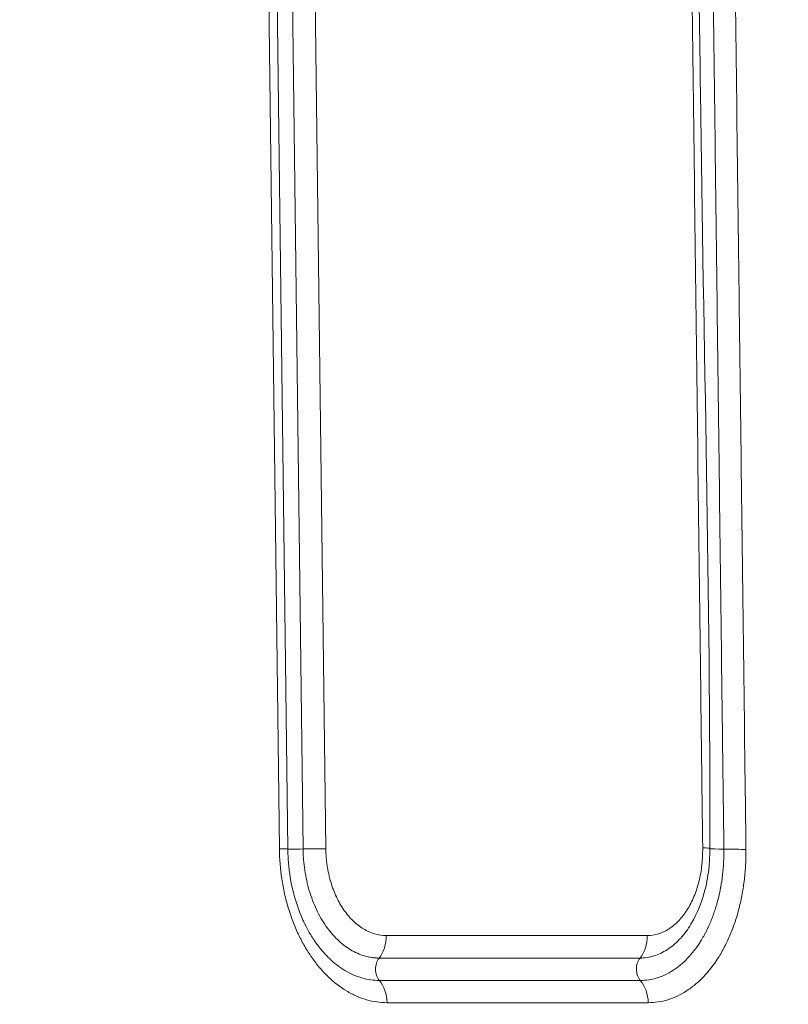
# Model space of a CAD drawing. Extents: x 406 to 13006, y 235 to 9145.
# Drawn here: x 4533 to 4614, y 3846 to 3950 of the extents above; entities that cross this region are included whole.
import ezdxf

# ---------------------------------------------------------------- set-up
doc = ezdxf.new("R2010")
doc.units = 0
doc.header["$MEASUREMENT"] = 0
doc.header["$PDMODE"] = 1
doc.layers.get('0').update_dxf_attribs({"linetype": 'CONTINUOUS'})
doc.layers.get('DefPoints').update_dxf_attribs({"linetype": 'CONTINUOUS'})
for name, color, linetype, lineweight in [('FRAM3', 1, 'CONTINUOUS', 50), ('外形線', 7, 'CONTINUOUS', 18), ('寸法線', 3, 'CONTINUOUS', 18)]:
    doc.layers.add(name, color=color, linetype=linetype, lineweight=lineweight)
doc.styles.get("Standard").update_dxf_attribs({"font": 'TXT.SHX', "bigfont": 'bigfont.shx'})
doc.dimstyles.new('30ベース', dxfattribs={"dimscale": 30, "dimtxt": 3, "dimasz": 3, "dimexe": 0, "dimexo": 1, "dimgap": 1, "dimtad": 3, "dimdec": 0, "dimdsep": 46, "dimtxsty": 'STANDARD', "dimblk": 'DOTSMALL', "dimcen": 0, "dimclrd": 256, "dimclre": 256, "dimclrt": 7, "dimadec": 3, "dimazin": 2, "dimtfac": 1, "dimtdec": 0, "dimtix": 1, "dimtmove": 2, "dimatfit": 2, "dimldrblk": 'OPEN', "dimfxl": 1, "dimtolj": 1, "dimlwd": -1, "dimlwe": -1, "dimarcsym": 0})

# ---------------------------------------------------------------- blocks, each defined once
blk = doc.blocks.new('_DotSmall')
at = {"layer": 'FRAM3', "color": 0, "const_width": 0.5}
blk.add_lwpolyline([(-0.0625, 0, 1), (0.0625, 0, 1)], format="xyb", close=True, dxfattribs=at)
blk = doc.blocks.new('*D15')
at = {"layer": 'DefPoints', "color": 0}
for p in [(4858.35, 4910.04), (2723.51, 3775.92), (4858.35, 3763.44)]:
    blk.add_point(p, dxfattribs=at)
at = {"layer": '寸法線'}
for p, q in [((2723.51, 3805.92), (2723.51, 4910.04)), ((2723.51, 4910.04), (4858.35, 4910.04)), ((4858.35, 3793.44), (4858.35, 4910.04))]:
    blk.add_line(p, q, dxfattribs=at)
at = {"layer": '寸法線', "xscale": 90, "yscale": 90, "zscale": 90, "rotation": 180}
blk.add_blockref('_DotSmall', (2723.51, 4910.04), dxfattribs=at)
at = {"layer": '寸法線', "xscale": 90, "yscale": 90, "zscale": 90}
blk.add_blockref('_DotSmall', (4858.35, 4910.04), dxfattribs=at)
at = {"layer": '寸法線', "color": 7, "insert": (3790.93, 4985.04), "char_height": 90, "attachment_point": 5}
blk.add_mtext('\\A1;2135', dxfattribs=at)
blk = doc.blocks.new('_OPEN')
at = {"color": 0, "linetype": 'ByBlock'}
for p, q in [((-1, 0.1667), (0, 0)), ((0, 0), (-1, -0.1667)), ((0, 0), (-1, 0))]:
    blk.add_line(p, q, dxfattribs=at)

msp = doc.modelspace()

# ---------------------------------------------------------------- linework, layer by layer
at = {"layer": '外形線', "extrusion": (0, 1, 0)}
for p, q in [((4560.141, 3862.064), (4556.991, 4117.074)), ((4557.873, 4117.058), (4561.024, 3862.048)), ((4562.644, 3862.044), (4559.493, 4117.053)), ((4561.893, 4117.071), (4565.044, 3862.061)), ((4598.997, 3852.912), (4571.414, 3852.912)), ((4570.669, 3850.527), (4598.226, 3850.527)), ((4598.257, 3848.161), (4570.699, 3848.161)), ((4571.505, 3845.813), (4599.091, 3845.813))]:
    msp.add_line(p, q, dxfattribs=at)
at = {"layer": '外形線', "extrusion": (1e-16, 0, -1)}
for centre, major_axis, ratio, start_param, end_param in [((4557.849, 3862.009), (3.175, 0.039), 0.0123332, 5.5191177, 6.2831853), ((4562.597, 3862.063), (1.587, 0.02), 0.0123349, 1.5414578, 3.0052578), ((4562.737, 3862.006), (3.175, 0.039), 0.012335, 4.6830505, 5.5257877)]:
    msp.add_ellipse(centre, major_axis=major_axis, ratio=ratio, start_param=start_param, end_param=end_param, dxfattribs=at)
at = {"layer": '外形線'}
for centre, major_axis, ratio, start_param, end_param in [((4602.419, 3862.117), (3.175, -0.01), 0.0306846, 6.2831853, 6.9848635), ((4607.134, 3862.082), (1.587, -0.005), 0.030811, 3.3862722, 4.6793344), ((4606.976, 3861.936), (3.175, -0.009), 0.0308077, 0.6950067, 1.5377386), ((4569.089, 3852.856), (0, 3.175), 0.7324464, 3.8887736, 4.7298423), ((4596.59, 3852.856), (0, 3.175), 0.7583308, 3.8887736, 4.7298423), ((4571.459, 3849.363), (0, 1.587), 0.7324464, 0.7471809, 2.4293183), ((4599.044, 3849.363), (0, 1.587), 0.7583308, 0.7471809, 2.4293183), ((4569.18, 3845.758), (0, 3.175), 0.7324464, -1.553343, -0.7122744), ((4596.684, 3845.758), (0, 3.175), 0.7583308, -1.553343, -0.7122744)]:
    msp.add_ellipse(centre, major_axis=major_axis, ratio=ratio, start_param=start_param, end_param=end_param, dxfattribs=at)
for points, knots in [([(4604.844, 3862.172), (4604.846, 3862.771), (4604.837, 3863.37), (4604.827, 3863.97), (4604.822, 3864.269), (4604.817, 3864.569), (4604.812, 3864.868), (4604.81, 3865.018), (4604.808, 3865.168), (4604.806, 3865.318), (4604.804, 3865.467), (4604.802, 3865.617), (4604.8, 3865.767), (4604.784, 3866.965), (4604.769, 3868.163), (4604.754, 3869.361), (4604.725, 3871.758), (4604.695, 3874.154), (4604.665, 3876.551), (4604.487, 3890.929), (4604.309, 3905.308), (4604.131, 3919.686), (4603.952, 3934.065), (4603.774, 3948.443), (4603.596, 3962.821), (4603.566, 3965.218), (4603.537, 3967.614), (4603.506, 3970.011), (4603.49, 3971.209), (4603.475, 3972.407), (4603.458, 3973.605), (4603.442, 3974.803), (4603.425, 3976.002), (4603.416, 3977.2)], [0, 0, 0, 0, 0.00179756, 0.00179756, 0.00179756, 0.00269634, 0.00269634, 0.00269634, 0.00314573, 0.00314573, 0.00314573, 0.00359512, 0.00359512, 0.00359512, 0.00719024, 0.00719024, 0.00719024, 0.01438048, 0.01438048, 0.01438048, 0.05752194, 0.05752194, 0.05752194, 0.10066339, 0.10066339, 0.10066339, 0.10785363, 0.10785363, 0.10785363, 0.11144875, 0.11144875, 0.11144875, 0.11504388, 0.11504388, 0.11504388, 0.11504388]), ([(4604.166, 3977.167), (4604.251, 3965.421), (4604.459, 3953.673), (4604.934, 3915.32), (4605.676, 3888.706), (4605.594, 3862.107)], [0, 0, 0, 0, 3.5246526, 3.5246526, 11.5077962, 11.5077962, 11.5077962, 11.5077962]), ([(4607.082, 3862.033), (4607.084, 3862.632), (4607.076, 3863.232), (4607.056, 3864.431), (4607.046, 3865.031), (4607.022, 3866.829), (4607.007, 3868.028), (4606.963, 3871.625), (4606.874, 3878.819), (4606.666, 3895.605), (4606.368, 3919.585), (4606.071, 3943.565), (4605.892, 3957.952), (4605.803, 3965.146), (4605.774, 3967.544), (4605.727, 3971.141), (4605.711, 3972.34), (4605.679, 3974.738), (4605.662, 3975.937), (4605.653, 3977.136)], [-0.00000006, -0.00000006, -0.00000006, -0.00000006, 0.0017987, 0.0017987, 0.00359747, 0.00359747, 0.007195, 0.007195, 0.01439005, 0.02878017, 0.0575604, 0.08634063, 0.10073074, 0.10073074, 0.1079258, 0.1079258, 0.11152333, 0.11152333, 0.11512086, 0.11512086, 0.11512086, 0.11512086]), ([(4607.986, 3977.132), (4607.995, 3975.933), (4608.012, 3974.733), (4608.029, 3973.534), (4608.045, 3972.335), (4608.061, 3971.135), (4608.076, 3969.936), (4608.107, 3967.537), (4608.137, 3965.138), (4608.166, 3962.739), (4608.345, 3948.347), (4608.523, 3933.954), (4608.702, 3919.562), (4608.821, 3909.966), (4608.94, 3900.371), (4609.059, 3890.776), (4609.148, 3883.58), (4609.237, 3876.384), (4609.327, 3869.187), (4609.341, 3867.988), (4609.356, 3866.789), (4609.372, 3865.589), (4609.374, 3865.439), (4609.376, 3865.289), (4609.378, 3865.139), (4609.379, 3865.064), (4609.38, 3864.989), (4609.382, 3864.915), (4609.383, 3864.84), (4609.384, 3864.765), (4609.385, 3864.69), (4609.39, 3864.39), (4609.395, 3864.09), (4609.4, 3863.79), (4609.41, 3863.19), (4609.417, 3862.591), (4609.415, 3861.991)], [0, 0, 0, 0, 0.00359871, 0.00359871, 0.00359871, 0.00719742, 0.00719742, 0.00719742, 0.01439485, 0.01439485, 0.01439485, 0.0575794, 0.0575794, 0.0575794, 0.08636909, 0.08636909, 0.08636909, 0.10796137, 0.10796137, 0.10796137, 0.11156008, 0.11156008, 0.11156008, 0.11200992, 0.11200992, 0.11200992, 0.11223484, 0.11223484, 0.11223484, 0.11245976, 0.11245976, 0.11245976, 0.11335944, 0.11335944, 0.11335944, 0.11515879, 0.11515879, 0.11515879, 0.11515879]), ([(4571.505, 3845.813), (4570.774, 3845.813), (4570.052, 3845.919), (4569.337, 3846.127), (4568.98, 3846.23), (4568.625, 3846.359), (4568.272, 3846.515), (4567.919, 3846.67), (4567.573, 3846.85), (4567.234, 3847.053), (4566.558, 3847.459), (4565.911, 3847.958), (4565.295, 3848.55), (4565.293, 3848.552), (4565.291, 3848.554), (4565.288, 3848.556), (4564.982, 3848.85), (4564.683, 3849.169), (4564.397, 3849.504), (4564.395, 3849.506), (4564.393, 3849.509), (4564.391, 3849.511), (4564.106, 3849.847), (4563.833, 3850.2), (4563.572, 3850.571), (4563.571, 3850.574), (4563.569, 3850.577), (4563.567, 3850.58), (4563.306, 3850.951), (4563.058, 3851.34), (4562.823, 3851.747), (4562.821, 3851.75), (4562.819, 3851.753), (4562.818, 3851.756), (4562.582, 3852.163), (4562.358, 3852.589), (4562.149, 3853.031), (4562.147, 3853.034), (4562.146, 3853.037), (4562.144, 3853.04), (4561.934, 3853.485), (4561.739, 3853.941), (4561.561, 3854.408), (4561.384, 3854.873), (4561.223, 3855.348), (4561.078, 3855.833), (4560.931, 3856.322), (4560.801, 3856.822), (4560.687, 3857.332), (4560.573, 3857.843), (4560.476, 3858.365), (4560.397, 3858.887), (4560.24, 3859.932), (4560.154, 3860.991), (4560.141, 3862.064)], [0, 0, 0, 0, 0.003183977, 0.003183977, 0.003183977, 0.004775966, 0.004775966, 0.004775966, 0.006367955, 0.006367955, 0.006367955, 0.009551932, 0.009551932, 0.009551932, 0.009563053, 0.009563053, 0.009563053, 0.011143921, 0.011143921, 0.011143921, 0.011155741, 0.011155741, 0.011155741, 0.01273591, 0.01273591, 0.01273591, 0.012747964, 0.012747964, 0.012747964, 0.014327898, 0.014327898, 0.014327898, 0.01433972, 0.01433972, 0.01433972, 0.015919887, 0.015919887, 0.015919887, 0.015931009, 0.015931009, 0.015931009, 0.017521836, 0.017521836, 0.017521836, 0.019103864, 0.019103864, 0.019103864, 0.020695853, 0.020695853, 0.020695853, 0.022287842, 0.022287842, 0.022287842, 0.025471819, 0.025471819, 0.025471819, 0.025471819]), ([(4561.024, 3862.048), (4561.028, 3861.696), (4561.042, 3861.343), (4561.132, 3859.931), (4561.286, 3858.873), (4561.785, 3856.685), (4562.165, 3855.552), (4562.627, 3854.536)], [0, 0, 0, 0, 0.10569208, 0.10569208, 0.42486063, 0.42486063, 0.79841659, 0.79841659, 0.79841659, 0.79841659]), ([(4570.669, 3850.527), (4570.541, 3850.527), (4570.411, 3850.532), (4570.153, 3850.551), (4570.024, 3850.565), (4569.639, 3850.621), (4569.383, 3850.677), (4568.874, 3850.826), (4568.621, 3850.919), (4568.127, 3851.138), (4567.884, 3851.264), (4567.407, 3851.552), (4567.173, 3851.713), (4566.714, 3852.069), (4566.488, 3852.266), (4565.835, 3852.898), (4565.431, 3853.373), (4564.874, 3854.17), (4564.697, 3854.449), (4564.36, 3855.037), (4564.201, 3855.341), (4563.759, 3856.28), (4563.508, 3856.941), (4563.197, 3857.987), (4563.104, 3858.346), (4562.945, 3859.069), (4562.878, 3859.433), (4562.768, 3860.168), (4562.726, 3860.539), (4562.681, 3861.1), (4562.669, 3861.287), (4562.651, 3861.664), (4562.646, 3861.855), (4562.644, 3862.044)], [-0.00000006, -0.00000006, -0.00000006, -0.00000006, 0.000566652, 0.000566652, 0.001133364, 0.001133364, 0.002266788, 0.002266788, 0.003400212, 0.003400212, 0.004533636, 0.004533636, 0.00566706, 0.00566706, 0.006800484, 0.006800484, 0.009067332, 0.009067332, 0.010200756, 0.010200756, 0.01133418, 0.01133418, 0.013601028, 0.013601028, 0.014734453, 0.014734453, 0.015867877, 0.015867877, 0.017001301, 0.017001301, 0.017568013, 0.017568013, 0.018134725, 0.018134725, 0.018134725, 0.018134725]), ([(4565.044, 3862.061), (4565.051, 3861.457), (4565.099, 3860.863), (4565.186, 3860.279), (4565.229, 3859.987), (4565.283, 3859.697), (4565.346, 3859.41), (4565.409, 3859.123), (4565.483, 3858.837), (4565.565, 3858.56), (4565.729, 3858.007), (4565.928, 3857.481), (4566.162, 3856.984), (4566.395, 3856.487), (4566.666, 3856.016), (4566.96, 3855.594), (4567.254, 3855.172), (4567.575, 3854.795), (4567.921, 3854.46), (4568.094, 3854.293), (4568.273, 3854.137), (4568.456, 3853.995), (4568.638, 3853.853), (4568.823, 3853.725), (4569.012, 3853.611), (4569.202, 3853.497), (4569.395, 3853.397), (4569.591, 3853.31), (4569.787, 3853.223), (4569.988, 3853.149), (4570.19, 3853.09), (4570.595, 3852.972), (4571.003, 3852.912), (4571.414, 3852.912)], [0, 0, 0, 0, 0.001786272, 0.001786272, 0.001786272, 0.002679408, 0.002679408, 0.002679408, 0.003572544, 0.003572544, 0.003572544, 0.005358815, 0.005358815, 0.005358815, 0.007145087, 0.007145087, 0.007145087, 0.008931359, 0.008931359, 0.008931359, 0.009824495, 0.009824495, 0.009824495, 0.010717631, 0.010717631, 0.010717631, 0.011610767, 0.011610767, 0.011610767, 0.012503903, 0.012503903, 0.012503903, 0.014290175, 0.014290175, 0.014290175, 0.014290175]), ([(4598.257, 3848.161), (4598.555, 3848.161), (4598.854, 3848.184), (4599.149, 3848.228), (4599.444, 3848.273), (4599.739, 3848.341), (4600.028, 3848.43), (4600.608, 3848.609), (4601.166, 3848.872), (4601.703, 3849.218), (4601.972, 3849.391), (4602.236, 3849.585), (4602.494, 3849.8), (4602.752, 3850.015), (4603.003, 3850.25), (4603.244, 3850.501), (4603.246, 3850.503), (4603.247, 3850.505), (4603.249, 3850.507), (4603.728, 3851.008), (4604.17, 3851.578), (4604.575, 3852.216), (4604.578, 3852.22), (4604.58, 3852.223), (4604.582, 3852.227), (4604.783, 3852.544), (4604.976, 3852.879), (4605.155, 3853.226), (4605.158, 3853.231), (4605.161, 3853.237), (4605.163, 3853.242), (4605.342, 3853.588), (4605.509, 3853.946), (4605.664, 3854.315), (4605.666, 3854.321), (4605.669, 3854.327), (4605.671, 3854.333), (4605.825, 3854.702), (4605.968, 3855.082), (4606.098, 3855.472), (4606.231, 3855.869), (4606.351, 3856.276), (4606.458, 3856.695), (4606.461, 3856.705), (4606.463, 3856.714), (4606.466, 3856.724), (4606.57, 3857.134), (4606.662, 3857.555), (4606.74, 3857.978), (4606.742, 3857.99), (4606.744, 3858.001), (4606.746, 3858.013), (4606.822, 3858.433), (4606.885, 3858.858), (4606.935, 3859.286), (4606.937, 3859.3), (4606.938, 3859.315), (4606.94, 3859.329), (4606.989, 3859.756), (4607.024, 3860.187), (4607.046, 3860.622), (4607.047, 3860.638), (4607.048, 3860.654), (4607.049, 3860.67), (4607.071, 3861.121), (4607.08, 3861.576), (4607.082, 3862.033)], [-0.00000006, -0.00000006, -0.00000006, -0.00000006, 0.001370926, 0.001370926, 0.001370926, 0.00274091, 0.00274091, 0.00274091, 0.005481829, 0.005481829, 0.005481829, 0.006852121, 0.006852121, 0.006852121, 0.008222226, 0.008222226, 0.008222226, 0.008233044, 0.008233044, 0.008233044, 0.0109616, 0.0109616, 0.0109616, 0.010977412, 0.010977412, 0.010977412, 0.012329699, 0.012329699, 0.012329699, 0.012349596, 0.012349596, 0.012349596, 0.013699441, 0.013699441, 0.013699441, 0.01372178, 0.01372178, 0.01372178, 0.015068848, 0.015068848, 0.015068848, 0.016435427, 0.016435427, 0.016435427, 0.016466148, 0.016466148, 0.016466148, 0.017801255, 0.017801255, 0.017801255, 0.017838332, 0.017838332, 0.017838332, 0.019166206, 0.019166206, 0.019166206, 0.019210516, 0.019210516, 0.019210516, 0.020534184, 0.020534184, 0.020534184, 0.0205827, 0.0205827, 0.0205827, 0.021954884, 0.021954884, 0.021954884, 0.021954884]), ([(4598.997, 3852.912), (4599.395, 3852.912), (4599.785, 3852.971), (4600.167, 3853.089), (4600.359, 3853.148), (4600.548, 3853.221), (4600.736, 3853.31), (4600.923, 3853.398), (4601.109, 3853.501), (4601.289, 3853.617), (4601.649, 3853.85), (4601.989, 3854.134), (4602.31, 3854.47), (4602.47, 3854.638), (4602.627, 3854.819), (4602.776, 3855.013), (4602.926, 3855.206), (4603.068, 3855.41), (4603.203, 3855.623), (4603.472, 3856.05), (4603.712, 3856.517), (4603.923, 3857.023), (4604.028, 3857.276), (4604.126, 3857.538), (4604.214, 3857.805), (4604.302, 3858.071), (4604.381, 3858.344), (4604.451, 3858.622), (4604.52, 3858.9), (4604.581, 3859.184), (4604.632, 3859.474), (4604.684, 3859.764), (4604.726, 3860.061), (4604.758, 3860.36), (4604.775, 3860.51), (4604.788, 3860.661), (4604.799, 3860.812), (4604.81, 3860.962), (4604.819, 3861.113), (4604.825, 3861.263), (4604.839, 3861.565), (4604.843, 3861.868), (4604.844, 3862.172)], [0, 0, 0, 0, 0.001805026, 0.001805026, 0.001805026, 0.00270754, 0.00270754, 0.00270754, 0.003610053, 0.003610053, 0.003610053, 0.005415079, 0.005415079, 0.005415079, 0.006317593, 0.006317593, 0.006317593, 0.007220106, 0.007220106, 0.007220106, 0.009025132, 0.009025132, 0.009025132, 0.009927646, 0.009927646, 0.009927646, 0.010830159, 0.010830159, 0.010830159, 0.011732672, 0.011732672, 0.011732672, 0.012635185, 0.012635185, 0.012635185, 0.01308844, 0.01308844, 0.01308844, 0.013539042, 0.013539042, 0.013539042, 0.014440212, 0.014440212, 0.014440212, 0.014440212]), ([(4609.415, 3861.991), (4609.414, 3861.457), (4609.402, 3860.927), (4609.375, 3860.401), (4609.348, 3859.875), (4609.305, 3859.353), (4609.245, 3858.837), (4609.185, 3858.321), (4609.109, 3857.809), (4609.016, 3857.302), (4608.923, 3856.796), (4608.812, 3856.291), (4608.687, 3855.799), (4608.561, 3855.308), (4608.42, 3854.83), (4608.265, 3854.366), (4608.11, 3853.902), (4607.941, 3853.451), (4607.757, 3853.013), (4607.756, 3853.01), (4607.755, 3853.007), (4607.753, 3853.004), (4607.571, 3852.569), (4607.374, 3852.148), (4607.163, 3851.74), (4607.162, 3851.737), (4607.16, 3851.734), (4607.159, 3851.731), (4606.947, 3851.323), (4606.721, 3850.929), (4606.485, 3850.557), (4606.483, 3850.554), (4606.481, 3850.551), (4606.48, 3850.548), (4606.005, 3849.802), (4605.488, 3849.137), (4604.928, 3848.551), (4604.926, 3848.549), (4604.924, 3848.547), (4604.922, 3848.545), (4604.642, 3848.253), (4604.351, 3847.98), (4604.051, 3847.73), (4604.049, 3847.729), (4604.047, 3847.727), (4604.045, 3847.725), (4603.745, 3847.476), (4603.438, 3847.251), (4603.126, 3847.05), (4602.497, 3846.645), (4601.844, 3846.337), (4601.165, 3846.128), (4600.826, 3846.024), (4600.481, 3845.945), (4600.135, 3845.892), (4599.789, 3845.84), (4599.441, 3845.813), (4599.091, 3845.813)], [0, 0, 0, 0, 0.001580386, 0.001580386, 0.001580386, 0.003160927, 0.003160927, 0.003160927, 0.004741638, 0.004741638, 0.004741638, 0.006322534, 0.006322534, 0.006322534, 0.007903789, 0.007903789, 0.007903789, 0.009485457, 0.009485457, 0.009485457, 0.009496463, 0.009496463, 0.009496463, 0.011067532, 0.011067532, 0.011067532, 0.011079206, 0.011079206, 0.011079206, 0.012650035, 0.012650035, 0.012650035, 0.01266195, 0.01266195, 0.01266195, 0.015816398, 0.015816398, 0.015816398, 0.015827438, 0.015827438, 0.015827438, 0.017400256, 0.017400256, 0.017400256, 0.017410182, 0.017410182, 0.017410182, 0.018984467, 0.018984467, 0.018984467, 0.022153756, 0.022153756, 0.022153756, 0.023738785, 0.023738785, 0.023738785, 0.025323901, 0.025323901, 0.025323901, 0.025323901]), ([(4605.594, 3862.107), (4605.592, 3861.481), (4605.573, 3860.854), (4605.439, 3859.374), (4605.294, 3858.523), (4604.807, 3856.624), (4604.413, 3855.589), (4603.917, 3854.651)], [0, 0, 0, 0, 0.18790969, 0.18790969, 0.44831597, 0.44831597, 0.79433693, 0.79433693, 0.79433693, 0.79433693]), ([(4562.627, 3854.536), (4562.658, 3854.468), (4562.689, 3854.401), (4562.721, 3854.334), (4562.9, 3853.954), (4563.092, 3853.587), (4563.294, 3853.237), (4563.496, 3852.887), (4563.709, 3852.552), (4563.932, 3852.232), (4564.155, 3851.913), (4564.389, 3851.609), (4564.634, 3851.321), (4564.879, 3851.032), (4565.137, 3850.757), (4565.4, 3850.504), (4565.925, 3849.998), (4566.476, 3849.57), (4567.053, 3849.223), (4567.341, 3849.049), (4567.637, 3848.895), (4567.938, 3848.762), (4568.239, 3848.629), (4568.543, 3848.518), (4568.848, 3848.429), (4569.153, 3848.341), (4569.46, 3848.274), (4569.769, 3848.229), (4570.077, 3848.184), (4570.39, 3848.161), (4570.699, 3848.161)], [0.00792875, 0.00792875, 0.00792875, 0.00792875, 0.00816862, 0.00816862, 0.00816862, 0.009530438, 0.009530438, 0.009530438, 0.010892375, 0.010892375, 0.010892375, 0.012253051, 0.012253051, 0.012253051, 0.013616745, 0.013616745, 0.013616745, 0.016341758, 0.016341758, 0.016341758, 0.01770323, 0.01770323, 0.01770323, 0.0190674, 0.0190674, 0.0190674, 0.020431304, 0.020431304, 0.020431304, 0.021793394, 0.021793394, 0.021793394, 0.021793394]), ([(4603.916, 3854.649), (4603.781, 3854.393), (4603.638, 3854.147), (4603.32, 3853.644), (4603.141, 3853.39), (4602.767, 3852.907), (4602.571, 3852.681), (4601.969, 3852.052), (4601.544, 3851.697), (4600.868, 3851.263), (4600.635, 3851.133), (4600.167, 3850.913), (4599.93, 3850.822), (4599.451, 3850.675), (4599.21, 3850.62), (4598.721, 3850.546), (4598.474, 3850.527), (4598.226, 3850.527)], [0.008104199, 0.008104199, 0.008104199, 0.008104199, 0.009114776, 0.009114776, 0.01025413, 0.01025413, 0.011393485, 0.011393485, 0.013672194, 0.013672194, 0.014811548, 0.014811548, 0.015950902, 0.015950902, 0.017090257, 0.017090257, 0.018229611, 0.018229611, 0.018229611, 0.018229611])]:
    msp.add_open_spline(points, degree=3, knots=knots, dxfattribs=at)
msp.add_open_spline([(4603.917, 3854.651), (4603.917, 3854.65), (4603.916, 3854.649), (4603.916, 3854.649)], degree=3, dxfattribs=at)

# ---------------------------------------------------------------- dimensions: what is measured, and where the dimension line sits
at = {"layer": '寸法線'}
dim = msp.add_linear_dim(base=(4858.347, 4910.042), p1=(2723.506, 3775.923), p2=(4858.347, 3763.444), dimstyle='30ベース', dxfattribs=at)
dim.commit()
dim.dimension.update_dxf_attribs({"geometry": '*D15', "text_midpoint": (3790.927, 4985.042)})

doc.saveas('drawing.dxf')
